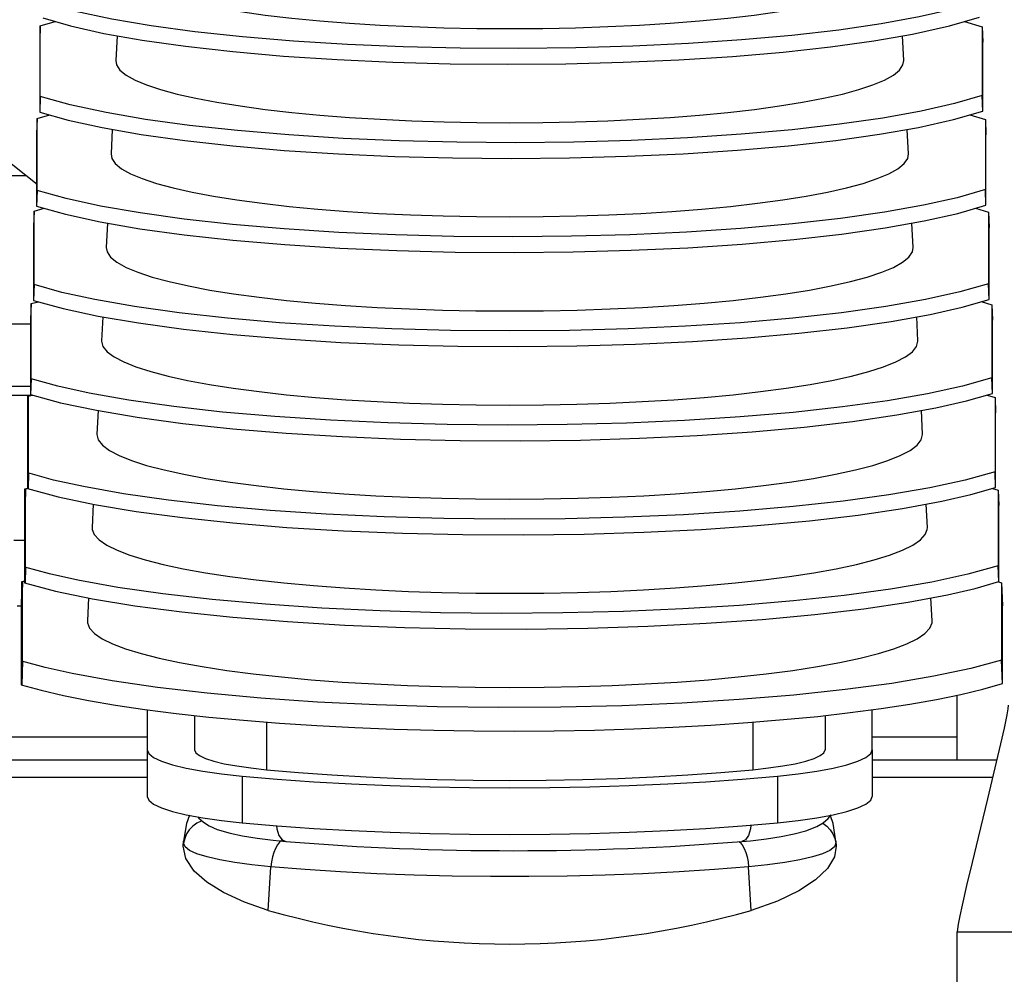
# Model space of a CAD drawing. Extents: x -7490 to -1550, y -10519 to 2728.
# Drawn here: x -5832 to -5707, y -3159 to -3038 of the extents above; entities that cross this region are included whole.
import ezdxf

# ---------------------------------------------------------------- set-up
doc = ezdxf.new("R2010")
doc.units = 0
doc.header["$MEASUREMENT"] = 0
doc.layers.get('0').update_dxf_attribs({"linetype": 'CONTINUOUS'})

msp = doc.modelspace()

# ---------------------------------------------------------------- linework, layer by layer
at = {"color": 7, "linetype": 'Continuous'}
for p, q in [((-5829.29852, -3038.44922), (-5827.38369, -3037.9047)), ((-5712.03436, -3037.90246), (-5709.77163, -3038.56044)), ((-5829.29852, -3038.44922), (-5829.36303, -3040.40843)), ((-5829.29852, -3047.40405), (-5829.29852, -3038.44922)), ((-5709.77163, -3038.56044), (-5709.70353, -3040.52074)), ((-5709.77163, -3038.56044), (-5709.77163, -3047.29283)), ((-5829.36303, -3040.40843), (-5829.36303, -3049.39559)), ((-5819.5474, -3039.70679), (-5819.70711, -3042.86476)), ((-5719.72863, -3042.86476), (-5719.88784, -3039.71685)), ((-5709.70353, -3049.28328), (-5709.70353, -3040.52074)), ((-5829.29852, -3047.40405), (-5829.36303, -3049.39559)), ((-5709.70353, -3049.28328), (-5709.77163, -3047.29283)), ((-5829.68561, -3050.2045), (-5829.75013, -3052.16371)), ((-5829.68561, -3050.2045), (-5828.08912, -3049.75698)), ((-5829.68561, -3059.35329), (-5829.68561, -3050.2045)), ((-5711.32662, -3049.75477), (-5709.36303, -3050.32226)), ((-5709.36303, -3050.32226), (-5709.29493, -3052.28257)), ((-5709.36303, -3050.32226), (-5709.36303, -3059.23553)), ((-5820.14885, -3051.59895), (-5820.30651, -3054.71628)), ((-5719.12923, -3054.71628), (-5719.28662, -3051.60424)), ((-5829.75013, -3052.16371), (-5829.75013, -3061.34483)), ((-5709.29493, -3061.22598), (-5709.29493, -3052.28257)), ((-5834.20871, -3054.96383), (-5829.66391, -3058.56088)), ((-5834.20871, -3057.4594), (-5831.05561, -3057.4594)), ((-5829.68561, -3059.35329), (-5829.75013, -3061.34483)), ((-5709.29493, -3061.22598), (-5709.36303, -3059.23553)), ((-5830.07271, -3061.95978), (-5830.13723, -3063.919)), ((-5830.07271, -3061.95978), (-5828.80455, -3061.60926)), ((-5830.07271, -3071.30252), (-5830.07271, -3061.95978)), ((-5710.61494, -3061.60708), (-5708.95443, -3062.08409)), ((-5708.95443, -3062.08409), (-5708.88633, -3064.04439)), ((-5708.95443, -3062.08409), (-5708.95443, -3071.17822)), ((-5830.13723, -3063.919), (-5830.13723, -3073.29406)), ((-5820.75038, -3063.49262), (-5820.90591, -3066.5678)), ((-5718.52983, -3066.5678), (-5718.68539, -3063.49195)), ((-5708.88633, -3073.16867), (-5708.88633, -3064.04439)), ((-5830.07271, -3071.30252), (-5830.13723, -3073.29406)), ((-5708.88633, -3073.16867), (-5708.95443, -3071.17822)), ((-5830.45981, -3073.71507), (-5830.52432, -3075.67428)), ((-5830.45981, -3073.71507), (-5829.52988, -3073.46155)), ((-5830.45981, -3083.25176), (-5830.45981, -3073.71507)), ((-5709.89939, -3073.45939), (-5708.54583, -3073.84592)), ((-5708.54583, -3073.84592), (-5708.47773, -3075.80622)), ((-5708.54583, -3073.84592), (-5708.54583, -3083.12091)), ((-5830.52432, -3075.67428), (-5830.52432, -3085.2433)), ((-5821.35199, -3075.38775), (-5821.50532, -3078.41932)), ((-5717.93043, -3078.41932), (-5718.08414, -3075.37999)), ((-5833.39151, -3076.27082), (-5830.4381, -3076.27082)), ((-5708.47773, -3085.11136), (-5708.47773, -3075.80622)), ((-5830.45981, -3083.25176), (-5830.52432, -3085.2433)), ((-5708.47773, -3085.11136), (-5708.54583, -3083.12091)), ((-5833.47773, -3084.16868), (-5830.52432, -3084.16868)), ((-5834.1475, -3085.32093), (-5830.29138, -3085.32093)), ((-5834.06128, -3085.32093), (-5830.20516, -3085.32093)), ((-5830.8469, -3085.47035), (-5830.91142, -3087.42957)), ((-5830.8469, -3085.47035), (-5830.29138, -3085.32093)), ((-5830.8469, -3095.201), (-5830.8469, -3085.47035)), ((-5830.76068, -3095.201), (-5830.76068, -3085.47035)), ((-5709.1475, -3085.32093), (-5708.13723, -3085.60774)), ((-5708.13723, -3085.60774), (-5708.06913, -3087.56805)), ((-5708.13723, -3085.60774), (-5708.13723, -3095.06361)), ((-5830.91142, -3087.42957), (-5830.91142, -3097.19254)), ((-5830.8252, -3087.42957), (-5830.8252, -3097.19254)), ((-5821.95367, -3087.28427), (-5822.10472, -3090.27084)), ((-5717.33103, -3090.27084), (-5717.48288, -3087.26838)), ((-5708.06913, -3097.05406), (-5708.06913, -3087.56805)), ((-5830.8469, -3095.201), (-5830.91142, -3097.19254)), ((-5830.76068, -3095.201), (-5830.8252, -3097.19254)), ((-5708.06913, -3097.05406), (-5708.13723, -3095.06361)), ((-5831.234, -3097.22564), (-5831.29852, -3099.18485)), ((-5831.234, -3097.22564), (-5830.91142, -3097.14001)), ((-5831.234, -3107.15023), (-5831.234, -3097.22564)), ((-5831.14778, -3097.22564), (-5831.21229, -3099.18485)), ((-5831.14778, -3097.22564), (-5830.8252, -3097.14001)), ((-5831.14778, -3107.15023), (-5831.14778, -3097.22564)), ((-5708.45685, -3097.16402), (-5707.72862, -3097.36957)), ((-5707.72862, -3097.36957), (-5707.66052, -3099.32987)), ((-5707.72862, -3097.36957), (-5707.72862, -3107.0063)), ((-5831.29852, -3099.18485), (-5831.29852, -3109.14177)), ((-5831.21229, -3099.18485), (-5831.21229, -3109.14177)), ((-5822.55509, -3099.17568), (-5822.70412, -3102.12235)), ((-5716.73163, -3102.12235), (-5716.88159, -3099.15714)), ((-5707.66052, -3108.99675), (-5707.66052, -3099.32987)), ((-5832.66052, -3103.71911), (-5831.29852, -3103.71911)), ((-5832.5743, -3103.71911), (-5831.21229, -3103.71911)), ((-5707.66052, -3108.99675), (-5707.72862, -3107.0063)), ((-5831.234, -3107.15023), (-5831.29852, -3109.14177)), ((-5831.14778, -3107.15023), (-5831.21229, -3109.14177)), ((-5831.6211, -3108.98092), (-5831.71787, -3111.91974)), ((-5831.53487, -3108.98092), (-5831.63165, -3111.91974)), ((-5831.6211, -3108.98092), (-5831.29852, -3108.8964)), ((-5831.6211, -3119.09947), (-5831.6211, -3108.98092)), ((-5831.53487, -3108.98092), (-5831.21229, -3108.8964)), ((-5831.53487, -3119.09947), (-5831.53487, -3108.98092)), ((-5707.68925, -3109.02777), (-5707.32002, -3109.13139)), ((-5707.32002, -3109.13139), (-5707.21787, -3112.07185)), ((-5707.32002, -3109.13139), (-5707.32002, -3118.949)), ((-5831.71787, -3111.91974), (-5831.71787, -3122.08678)), ((-5831.63165, -3111.91974), (-5831.63165, -3122.08678)), ((-5823.15613, -3111.05972), (-5823.30352, -3113.97387)), ((-5716.13223, -3113.97387), (-5716.28029, -3111.04628)), ((-5832.21829, -3112.05974), (-5831.71787, -3112.05974)), ((-5832.13207, -3112.05974), (-5831.63165, -3112.05974)), ((-5707.21787, -3121.93467), (-5707.21787, -3112.07185)), ((-5831.6211, -3119.09947), (-5831.71787, -3122.08678)), ((-5831.53487, -3119.09947), (-5831.63165, -3122.08678)), ((-5707.21787, -3121.93467), (-5707.32002, -3118.949)), ((-5712.96787, -3131.63942), (-5712.96787, -3123.41409)), ((-5815.71787, -3125.25731), (-5815.71787, -3130.32212)), ((-5723.71787, -3130.32212), (-5723.71787, -3125.25731)), ((-5809.71787, -3125.98974), (-5809.71787, -3130.32212)), ((-5800.56972, -3126.83273), (-5800.56972, -3132.8636)), ((-5738.86602, -3126.83273), (-5738.86602, -3132.8636)), ((-5729.71787, -3125.98974), (-5729.71787, -3130.32212)), ((-5848.71787, -3128.68864), (-5815.71787, -3128.68864)), ((-5848.63165, -3128.68864), (-5815.63165, -3128.68864)), ((-5723.71787, -3128.68864), (-5712.96787, -3128.68864)), ((-5815.71787, -3130.32212), (-5815.71787, -3136.24825)), ((-5723.71787, -3130.32212), (-5723.71787, -3136.24825)), ((-5815.71787, -3131.63942), (-5848.71787, -3131.63942)), ((-5815.63165, -3131.63942), (-5848.63165, -3131.63942)), ((-5707.92612, -3131.63942), (-5723.71787, -3131.63942)), ((-5848.71787, -3133.79396), (-5815.71787, -3133.79396)), ((-5848.63165, -3133.79396), (-5815.63165, -3133.79396)), ((-5803.68083, -3133.66617), (-5803.68083, -3139.5923)), ((-5735.75491, -3133.66617), (-5735.75491, -3139.5923)), ((-5723.71787, -3133.79396), (-5708.44299, -3133.79396)), ((-5811.13835, -3142.55), (-5811.09524, -3141.923)), ((-5811.09524, -3142.20328), (-5811.09524, -3141.923)), ((-5728.3405, -3141.923), (-5728.3405, -3142.20328)), ((-5728.3405, -3141.923), (-5728.2974, -3142.55)), ((-5811.13835, -3142.55), (-5811.09524, -3142.20328)), ((-5728.2974, -3142.55), (-5728.3405, -3142.20328)), ((-5800.35187, -3150.71018), (-5800.01809, -3145.17954)), ((-5739.08388, -3150.71018), (-5739.41765, -3145.17954)), ((-5712.96787, -3240.80863), (-5712.96787, -3153.45225)), ((-5712.96787, -3153.45225), (-5697.96787, -3153.45225))]:
    msp.add_line(p, q, dxfattribs=at)
at = {"color": 7, "linetype": 'Continuous', "flags": 128}
for points in [[(-5819.10771, -3031.01325), (-5819.06476, -3031.4023), (-5818.70921, -3032.05578), (-5818.00068, -3032.70219), (-5816.94427, -3033.33687), (-5815.5476, -3033.95526), (-5813.82072, -3034.55288), (-5811.77608, -3035.12544), (-5809.42841, -3035.66882), (-5806.79462, -3036.17909), (-5803.89369, -3036.65258), (-5800.74653, -3037.08588), (-5797.3758, -3037.47587), (-5793.8058, -3037.81973), (-5790.06225, -3038.11499), (-5786.17211, -3038.35953), (-5782.16342, -3038.55158), (-5778.06506, -3038.68975), (-5773.90655, -3038.77305), (-5769.71787, -3038.80089)], [(-5769.71787, -3038.80089), (-5765.52919, -3038.77305), (-5761.37069, -3038.68975), (-5757.27233, -3038.55158), (-5753.26363, -3038.35953), (-5749.3735, -3038.11499), (-5745.62994, -3037.81973), (-5742.05994, -3037.47587), (-5738.68921, -3037.08588), (-5735.54205, -3036.65258), (-5732.64113, -3036.17909), (-5730.00734, -3035.66882), (-5727.65967, -3035.12544), (-5725.61502, -3034.55288), (-5723.88815, -3033.95526), (-5722.49147, -3033.33687), (-5721.43506, -3032.70219), (-5720.72653, -3032.05578), (-5720.37099, -3031.4023), (-5720.32803, -3031.01325)], [(-5710.18024, -3035.35014), (-5713.61874, -3036.36968), (-5717.77559, -3037.32594), (-5722.57323, -3038.20087), (-5727.9758, -3038.98495), (-5733.92375, -3039.67184), (-5740.30513, -3040.24845), (-5747.04944, -3040.7067), (-5754.10148, -3041.04519), (-5761.32812, -3041.25748), (-5768.64542, -3041.33963), (-5775.99901, -3041.2933), (-5783.25041, -3041.11938), (-5790.32326, -3040.81805), (-5797.15901, -3040.39391), (-5803.6296, -3039.855), (-5809.67512, -3039.20412), (-5815.2374, -3038.4496), (-5820.21285, -3037.60564), (-5824.98783, -3036.57236), (-5828.91142, -3035.45482)], [(-5828.97594, -3037.44636), (-5825.45191, -3038.46078), (-5821.21344, -3039.41042), (-5816.33965, -3040.27739), (-5810.86722, -3041.05221), (-5804.85627, -3041.72864), (-5798.41996, -3042.2938), (-5791.62934, -3042.73972), (-5784.53999, -3043.06513), (-5777.28571, -3043.26379), (-5769.95076, -3043.33196), (-5762.58959, -3043.27139), (-5755.34083, -3043.08322), (-5748.28094, -3042.76779), (-5741.46821, -3042.32981), (-5735.03025, -3041.77759), (-5729.02697, -3041.11407), (-5723.51585, -3040.34768), (-5718.59952, -3039.49284), (-5713.93321, -3038.4575), (-5710.11214, -3037.34059)], [(-5819.70711, -3042.86476), (-5819.61003, -3043.41767), (-5819.17239, -3044.06905), (-5818.38787, -3044.7124), (-5817.26195, -3045.34324), (-5815.80255, -3045.95712), (-5814.0199, -3046.54974), (-5811.92651, -3047.11695), (-5809.53704, -3047.65477), (-5806.86828, -3048.15943), (-5803.93893, -3048.62738), (-5800.76955, -3049.05534), (-5797.38236, -3049.44032), (-5793.80113, -3049.7796), (-5790.05096, -3050.07082), (-5786.15818, -3050.31193), (-5782.15008, -3050.50123), (-5778.05478, -3050.6374), (-5773.90099, -3050.71949), (-5769.71787, -3050.74692)], [(-5769.71787, -3050.74692), (-5765.53475, -3050.71949), (-5761.38097, -3050.6374), (-5757.28566, -3050.50123), (-5753.27756, -3050.31193), (-5749.38478, -3050.07082), (-5745.63462, -3049.7796), (-5742.05338, -3049.44032), (-5738.66619, -3049.05534), (-5735.49681, -3048.62738), (-5732.56746, -3048.15943), (-5729.8987, -3047.65477), (-5727.50924, -3047.11695), (-5725.41584, -3046.54974), (-5723.63319, -3045.95712), (-5722.17379, -3045.34324), (-5721.04788, -3044.7124), (-5720.26335, -3044.06905), (-5719.82571, -3043.41767), (-5719.72863, -3042.86476)], [(-5709.77163, -3047.29283), (-5713.27819, -3048.31874), (-5717.5075, -3049.28013), (-5722.38058, -3050.1589), (-5727.8608, -3050.94545), (-5733.88785, -3051.63344), (-5740.34831, -3052.20981), (-5747.17196, -3052.66651), (-5754.30193, -3053.00209), (-5761.60368, -3053.21015), (-5768.99373, -3053.28682), (-5776.41593, -3053.23377), (-5783.73052, -3053.052), (-5790.86101, -3052.74174), (-5797.74782, -3052.30768), (-5804.26194, -3051.75804), (-5810.34263, -3051.09575), (-5815.93175, -3050.32922), (-5820.92512, -3049.47288), (-5825.50219, -3048.47713), (-5829.29852, -3047.40405)], [(-5829.36303, -3049.39559), (-5825.76641, -3050.41589), (-5821.45129, -3051.37012), (-5816.49831, -3052.2403), (-5810.94496, -3053.0169), (-5804.85215, -3053.69369), (-5798.33455, -3054.25782), (-5791.46291, -3054.70138), (-5784.29452, -3055.02303), (-5776.96465, -3055.21663), (-5769.55703, -3055.27847), (-5762.12795, -3055.21032), (-5754.81728, -3055.01347), (-5747.70164, -3054.68831), (-5740.84029, -3054.23965), (-5734.36178, -3053.67599), (-5728.32685, -3053.0004), (-5722.79287, -3052.2214), (-5717.863, -3051.35366), (-5713.3958, -3050.35584), (-5709.70353, -3049.28328)], [(-5820.30651, -3054.71628), (-5820.20827, -3055.27582), (-5819.76538, -3055.935), (-5818.97145, -3056.58608), (-5817.83204, -3057.22447), (-5816.35514, -3057.84571), (-5814.55111, -3058.44544), (-5812.43261, -3059.01946), (-5810.0145, -3059.56372), (-5807.31374, -3060.07443), (-5804.34926, -3060.54799), (-5801.14188, -3060.98109), (-5797.71407, -3061.37068), (-5794.0899, -3061.71403), (-5790.29477, -3062.00874), (-5786.35531, -3062.25274), (-5782.29915, -3062.44431), (-5778.15474, -3062.58212), (-5773.95115, -3062.66519), (-5769.71787, -3062.69295)], [(-5769.71787, -3062.69295), (-5765.48459, -3062.66519), (-5761.281, -3062.58212), (-5757.13659, -3062.44431), (-5753.08043, -3062.25274), (-5749.14097, -3062.00874), (-5745.34584, -3061.71403), (-5741.72167, -3061.37068), (-5738.29387, -3060.98109), (-5735.08648, -3060.54799), (-5732.12201, -3060.07443), (-5729.42124, -3059.56372), (-5727.00313, -3059.01946), (-5724.88463, -3058.44544), (-5723.08061, -3057.84571), (-5721.60371, -3057.22447), (-5720.4643, -3056.58608), (-5719.67036, -3055.935), (-5719.22747, -3055.27582), (-5719.12923, -3054.71628)], [(-5709.36303, -3059.23553), (-5712.93768, -3060.26774), (-5717.23946, -3061.23422), (-5722.18795, -3062.11677), (-5727.74574, -3062.90573), (-5733.85175, -3063.5948), (-5740.39108, -3064.17087), (-5747.29415, -3064.62602), (-5754.50213, -3064.95868), (-5761.87904, -3065.16252), (-5769.34224, -3065.23372), (-5776.83344, -3065.17394), (-5784.2116, -3064.98432), (-5791.4002, -3064.66511), (-5798.33853, -3064.2211), (-5804.89656, -3063.6607), (-5811.01258, -3062.98696), (-5816.62865, -3062.20839), (-5821.64, -3061.33962), (-5826.01951, -3060.38181), (-5829.68561, -3059.35329)], [(-5829.75013, -3061.34483), (-5826.08089, -3062.37095), (-5821.68915, -3063.3297), (-5816.65704, -3064.20302), (-5811.0229, -3064.98134), (-5804.84841, -3065.65845), (-5798.24979, -3066.22149), (-5791.2971, -3066.66269), (-5784.04967, -3066.98057), (-5776.6442, -3067.1691), (-5769.16357, -3067.22461), (-5761.66623, -3067.14888), (-5754.29333, -3066.94335), (-5747.12151, -3066.60844), (-5740.21115, -3066.14906), (-5733.69175, -3065.57393), (-5727.62506, -3064.88623), (-5722.06817, -3064.0946), (-5717.12474, -3063.21392), (-5712.85587, -3062.25407), (-5709.29493, -3061.22598)], [(-5820.90591, -3066.5678), (-5820.80651, -3067.13397), (-5820.35837, -3067.80096), (-5819.55503, -3068.45975), (-5818.40212, -3069.10571), (-5816.90772, -3069.73431), (-5815.08232, -3070.34115), (-5812.93872, -3070.92196), (-5810.49196, -3071.47268), (-5807.75919, -3071.98944), (-5804.75959, -3072.46861), (-5801.51421, -3072.90683), (-5798.04579, -3073.30104), (-5794.37867, -3073.64846), (-5790.53858, -3073.94667), (-5786.55244, -3074.19355), (-5782.44822, -3074.3874), (-5778.2547, -3074.52684), (-5774.00131, -3074.61089), (-5769.71787, -3074.63898)], [(-5769.71787, -3074.63898), (-5765.43443, -3074.61089), (-5761.18104, -3074.52684), (-5756.98752, -3074.3874), (-5752.8833, -3074.19355), (-5748.89717, -3073.94667), (-5745.05707, -3073.64846), (-5741.38995, -3073.30104), (-5737.92154, -3072.90683), (-5734.67615, -3072.46861), (-5731.67655, -3071.98944), (-5728.94379, -3071.47268), (-5726.49702, -3070.92196), (-5724.35342, -3070.34115), (-5722.52802, -3069.73431), (-5721.03363, -3069.10571), (-5719.88071, -3068.45975), (-5719.07737, -3067.80096), (-5718.62924, -3067.13397), (-5718.52983, -3066.5678)], [(-5708.95443, -3071.17822), (-5712.59721, -3072.21669), (-5716.97145, -3073.18821), (-5721.99531, -3074.07448), (-5727.63055, -3074.86581), (-5733.81537, -3075.5559), (-5740.43337, -3076.13165), (-5747.41595, -3076.58523), (-5754.702, -3076.91497), (-5762.15413, -3077.1146), (-5769.69088, -3077.18033), (-5777.25149, -3077.11383), (-5784.69365, -3076.91635), (-5791.94084, -3076.58817), (-5798.93113, -3076.13419), (-5805.53349, -3075.56298), (-5811.68499, -3074.87777), (-5817.3281, -3074.08711), (-5822.35744, -3073.20587), (-5826.53977, -3072.28641), (-5830.07271, -3071.30252)], [(-5830.13723, -3073.29406), (-5826.39536, -3074.32594), (-5821.92703, -3075.28915), (-5816.81588, -3076.16555), (-5811.1011, -3076.94553), (-5804.84514, -3077.6229), (-5798.16575, -3078.18483), (-5791.13198, -3078.62364), (-5783.80549, -3078.93776), (-5776.32443, -3079.12121), (-5768.77044, -3079.17039), (-5761.20449, -3079.08709), (-5753.769, -3078.87287), (-5746.54058, -3078.52818), (-5739.5808, -3078.05807), (-5733.02016, -3077.47141), (-5726.92161, -3076.77159), (-5721.34175, -3075.96729), (-5716.3848, -3075.07363), (-5712.31346, -3074.15218), (-5708.88633, -3073.16867)], [(-5821.50532, -3078.41932), (-5821.50694, -3078.48341), (-5821.33005, -3079.15244), (-5820.8006, -3079.81689), (-5819.9222, -3080.47224), (-5818.70086, -3081.114), (-5817.14492, -3081.73779), (-5815.26499, -3082.33935), (-5813.07394, -3082.91457), (-5810.58672, -3083.45952), (-5807.82032, -3083.97048), (-5804.79365, -3084.44395), (-5801.52737, -3084.87671), (-5798.0438, -3085.2658), (-5794.36674, -3085.60855), (-5790.5213, -3085.90264), (-5786.53375, -3086.14604), (-5782.43134, -3086.3371), (-5778.24207, -3086.47451), (-5773.99458, -3086.55734), (-5769.71787, -3086.58501)], [(-5769.71787, -3086.58501), (-5765.44116, -3086.55734), (-5761.19367, -3086.47451), (-5757.00441, -3086.3371), (-5752.90199, -3086.14604), (-5748.91444, -3085.90264), (-5745.069, -3085.60855), (-5741.39194, -3085.2658), (-5737.90837, -3084.87671), (-5734.64209, -3084.44395), (-5731.61542, -3083.97048), (-5728.84902, -3083.45952), (-5726.3618, -3082.91457), (-5724.17075, -3082.33935), (-5722.29083, -3081.73779), (-5720.73488, -3081.114), (-5719.51354, -3080.47224), (-5718.63514, -3079.81689), (-5718.10569, -3079.15244), (-5717.92881, -3078.48341), (-5717.93043, -3078.41932)], [(-5708.54583, -3083.12091), (-5712.25675, -3084.16558), (-5716.70345, -3085.14208), (-5721.80262, -3086.03203), (-5727.51521, -3086.82568), (-5733.77866, -3087.51674), (-5740.47511, -3088.09214), (-5747.53727, -3088.54415), (-5754.90146, -3088.87097), (-5762.42889, -3089.06639), (-5770.03961, -3089.12667), (-5777.67007, -3089.05344), (-5785.17665, -3088.8481), (-5792.48291, -3088.51093), (-5799.52563, -3088.04694), (-5806.17273, -3087.4649), (-5812.35983, -3086.76818), (-5818.03005, -3085.9654), (-5823.07738, -3085.07165), (-5827.0629, -3084.19092), (-5830.45981, -3083.25176)], [(-5830.52432, -3085.2433), (-5826.70984, -3086.28086), (-5822.16497, -3087.24847), (-5816.97487, -3088.1279), (-5811.1796, -3088.90947), (-5804.8424, -3089.58706), (-5798.08251, -3090.14784), (-5790.96764, -3090.58425), (-5783.56209, -3090.89459), (-5776.00543, -3091.07297), (-5768.3777, -3091.11583), (-5760.74277, -3091.02495), (-5753.24431, -3090.80203), (-5745.95885, -3090.44756), (-5738.94925, -3089.96667), (-5732.34699, -3089.36846), (-5726.2165, -3088.65649), (-5720.61365, -3087.83948), (-5715.64321, -3086.9328), (-5711.76861, -3086.05018), (-5708.47773, -3085.11136)], [(-5822.10472, -3090.27084), (-5822.10636, -3090.33567), (-5821.92742, -3091.01244), (-5821.39184, -3091.68459), (-5820.50328, -3092.34752), (-5819.2678, -3092.99671), (-5817.69385, -3093.62772), (-5815.79217, -3094.23624), (-5813.57575, -3094.81811), (-5811.05975, -3095.36937), (-5808.26133, -3095.88624), (-5805.19963, -3096.3652), (-5801.89554, -3096.80297), (-5798.37166, -3097.19656), (-5794.65203, -3097.54328), (-5790.76209, -3097.84077), (-5786.72838, -3098.08699), (-5782.57848, -3098.28026), (-5778.34073, -3098.41926), (-5774.04408, -3098.50305), (-5769.71787, -3098.53104)], [(-5769.71787, -3098.53104), (-5765.39166, -3098.50305), (-5761.09501, -3098.41926), (-5756.85726, -3098.28026), (-5752.70736, -3098.08699), (-5748.67366, -3097.84077), (-5744.78371, -3097.54328), (-5741.06409, -3097.19656), (-5737.5402, -3096.80297), (-5734.23612, -3096.3652), (-5731.17441, -3095.88624), (-5728.376, -3095.36937), (-5725.85999, -3094.81811), (-5723.64358, -3094.23624), (-5721.7419, -3093.62772), (-5720.16794, -3092.99671), (-5718.93246, -3092.34752), (-5718.0439, -3091.68459), (-5717.50832, -3091.01244), (-5717.32939, -3090.33567), (-5717.33103, -3090.27084)], [(-5708.13723, -3095.06361), (-5711.9163, -3096.11442), (-5716.43542, -3097.09585), (-5721.60985, -3097.98942), (-5727.39965, -3098.78533), (-5733.74156, -3099.47733), (-5740.51623, -3100.05234), (-5747.65806, -3100.50279), (-5755.10046, -3100.82668), (-5762.70325, -3101.0179), (-5770.3884, -3101.07273), (-5778.08914, -3100.99278), (-5785.66059, -3100.77958), (-5793.02642, -3100.43341), (-5800.12205, -3099.95938), (-5806.8143, -3099.36645), (-5813.0371, -3098.6582), (-5818.73449, -3097.84327), (-5823.79979, -3096.93697), (-5827.58888, -3096.09536), (-5830.8469, -3095.201)], [(-5830.91142, -3097.19254), (-5827.02435, -3098.23573), (-5822.40299, -3099.20767), (-5817.13405, -3100.09005), (-5811.25848, -3100.87318), (-5804.84026, -3101.55093), (-5798.00015, -3102.11051), (-5790.80415, -3102.54451), (-5783.31953, -3102.85107), (-5775.68726, -3103.02439), (-5767.98541, -3103.06094), (-5760.2811, -3102.96248), (-5752.71928, -3102.73086), (-5745.37633, -3102.36658), (-5738.31648, -3101.87489), (-5731.67225, -3101.26507), (-5725.50975, -3100.54093), (-5719.88388, -3099.71119), (-5714.90002, -3098.79146), (-5711.22136, -3097.94808), (-5708.06913, -3097.05406)], [(-5822.70412, -3102.12235), (-5822.69475, -3102.35702), (-5822.43037, -3103.03196), (-5821.8152, -3103.70128), (-5820.85333, -3104.36053), (-5819.55116, -3105.00532), (-5817.91736, -3105.63137), (-5815.9628, -3106.23449), (-5813.70049, -3106.81069), (-5811.14548, -3107.35613), (-5808.31478, -3107.86717), (-5805.22722, -3108.34041), (-5801.90335, -3108.77272), (-5798.36529, -3109.1612), (-5794.63659, -3109.50327), (-5790.74206, -3109.79667), (-5786.70762, -3110.03943), (-5782.56011, -3110.22994), (-5778.32714, -3110.36693), (-5774.03688, -3110.44949), (-5769.71787, -3110.47707)], [(-5769.71787, -3110.47707), (-5765.39887, -3110.44949), (-5761.1086, -3110.36693), (-5756.87563, -3110.22994), (-5752.72812, -3110.03943), (-5748.69368, -3109.79667), (-5744.79915, -3109.50327), (-5741.07045, -3109.1612), (-5737.53239, -3108.77272), (-5734.20852, -3108.34041), (-5731.12096, -3107.86717), (-5728.29026, -3107.35613), (-5725.73525, -3106.81069), (-5723.47294, -3106.23449), (-5721.51838, -3105.63137), (-5719.88458, -3105.00532), (-5718.58241, -3104.36053), (-5717.62054, -3103.70128), (-5717.00537, -3103.03196), (-5716.74099, -3102.35702), (-5716.73163, -3102.12235)], [(-5707.72862, -3107.0063), (-5711.57585, -3108.06321), (-5716.16736, -3109.04952), (-5721.41695, -3109.94666), (-5727.28384, -3110.74478), (-5733.704, -3111.43767), (-5740.55667, -3112.01226), (-5747.77825, -3112.46114), (-5755.29893, -3112.78212), (-5762.97715, -3112.96914), (-5770.73718, -3113.01853), (-5778.50869, -3112.93187), (-5786.14548, -3112.7108), (-5793.57138, -3112.35561), (-5800.72039, -3111.87152), (-5807.45822, -3111.26764), (-5813.71679, -3110.54784), (-5819.44138, -3109.72073), (-5824.52459, -3108.80184), (-5828.11764, -3107.99973), (-5831.234, -3107.15023)], [(-5831.29852, -3109.14177), (-5827.33888, -3110.19053), (-5822.64112, -3111.16674), (-5817.29346, -3112.05202), (-5811.33777, -3112.83663), (-5804.83878, -3113.5145), (-5797.91875, -3114.07285), (-5790.64159, -3114.50444), (-5783.07789, -3114.80722), (-5775.37, -3114.97548), (-5767.59362, -3115.00572), (-5759.81952, -3114.89968), (-5752.19393, -3114.65936), (-5744.79303, -3114.28525), (-5737.6825, -3113.78273), (-5730.99591, -3113.16127), (-5724.80137, -3112.42492), (-5719.15249, -3111.58242), (-5714.15527, -3110.64961), (-5710.67174, -3109.84589), (-5707.66052, -3108.99675)], [(-5823.30352, -3113.97387), (-5823.29404, -3114.21119), (-5823.02668, -3114.89377), (-5822.40455, -3115.57066), (-5821.4318, -3116.23737), (-5820.1149, -3116.88945), (-5818.46261, -3117.52258), (-5816.48594, -3118.13253), (-5814.19804, -3118.71525), (-5811.61413, -3119.26685), (-5808.7514, -3119.78367), (-5805.62892, -3120.26227), (-5802.26745, -3120.69947), (-5798.68937, -3121.09234), (-5794.91848, -3121.43829), (-5790.9799, -3121.735), (-5786.89981, -3121.98051), (-5782.70539, -3122.17317), (-5778.42453, -3122.31171), (-5774.08574, -3122.39521), (-5769.71787, -3122.4231)], [(-5769.71787, -3122.4231), (-5765.35001, -3122.39521), (-5761.01121, -3122.31171), (-5756.73035, -3122.17317), (-5752.53593, -3121.98051), (-5748.45585, -3121.735), (-5744.51726, -3121.43829), (-5740.74638, -3121.09234), (-5737.1683, -3120.69947), (-5733.80683, -3120.26227), (-5730.68434, -3119.78367), (-5727.82162, -3119.26685), (-5725.2377, -3118.71525), (-5722.9498, -3118.13253), (-5720.97313, -3117.52258), (-5719.32085, -3116.88945), (-5718.00395, -3116.23737), (-5717.0312, -3115.57066), (-5716.40907, -3114.89377), (-5716.1417, -3114.21119), (-5716.13223, -3113.97387)], [(-5707.32002, -3118.949), (-5711.23538, -3120.01195), (-5715.89924, -3121.00307), (-5721.22391, -3121.90373), (-5727.16773, -3122.70402), (-5733.66595, -3123.39776), (-5740.59635, -3123.9719), (-5747.89776, -3124.41921), (-5755.4968, -3124.73727), (-5763.25054, -3124.92012), (-5771.08593, -3124.96409), (-5778.92868, -3124.87071), (-5786.6313, -3124.64176), (-5794.11779, -3124.27754), (-5801.32066, -3123.78335), (-5808.10449, -3123.16849), (-5814.39889, -3122.43712), (-5820.15068, -3121.59778), (-5825.25175, -3120.66628), (-5828.64916, -3119.90404), (-5831.6211, -3119.09947)], [(-5831.71787, -3122.08678), (-5829.18056, -3122.78115), (-5826.32603, -3123.44471), (-5823.16951, -3124.07389), (-5819.72783, -3124.66536), (-5816.01936, -3125.21595), (-5812.06388, -3125.72273), (-5807.88249, -3126.18299), (-5803.4975, -3126.59428), (-5798.93231, -3126.95441), (-5794.21125, -3127.26144), (-5789.35954, -3127.51375), (-5784.40303, -3127.70999), (-5779.36819, -3127.84911), (-5774.28186, -3127.93037), (-5769.17118, -3127.95334), (-5764.06342, -3127.91789), (-5758.98583, -3127.82421), (-5753.96549, -3127.6728), (-5749.02918, -3127.46448), (-5744.20325, -3127.20034), (-5739.51343, -3126.88181), (-5734.98475, -3126.51058), (-5730.64136, -3126.08862), (-5726.50643, -3125.6182), (-5722.60203, -3125.10182), (-5718.94899, -3124.54223), (-5715.56679, -3123.94243), (-5712.47347, -3123.3056), (-5709.68554, -3122.63516), (-5707.21787, -3121.93467)], [(-5706.46787, -3124.68092), (-5706.51348, -3125.14248), (-5706.64411, -3125.89981), (-5706.99886, -3127.60988), (-5707.44435, -3129.58459), (-5707.98467, -3131.88914), (-5709.10495, -3136.54514), (-5710.30006, -3141.46143), (-5711.06634, -3144.63299), (-5711.75784, -3147.5444), (-5712.33132, -3150.04531), (-5712.62419, -3151.39802), (-5712.83441, -3152.46322), (-5712.96787, -3153.45225)], [(-5815.71787, -3130.32212), (-5815.51268, -3130.82216), (-5814.90048, -3131.31399), (-5813.89131, -3131.78954), (-5812.50174, -3132.241), (-5810.75459, -3132.66096), (-5808.67853, -3133.04253), (-5806.30764, -3133.37944), (-5803.68083, -3133.66617)], [(-5809.71787, -3130.32212), (-5809.56193, -3130.70215), (-5809.09665, -3131.07594), (-5808.32968, -3131.43736), (-5807.27361, -3131.78047), (-5805.94578, -3132.09964), (-5804.36797, -3132.38963), (-5802.56609, -3132.64569), (-5800.56972, -3132.8636)], [(-5738.86602, -3132.8636), (-5736.86965, -3132.64569), (-5735.06777, -3132.38963), (-5733.48997, -3132.09964), (-5732.16213, -3131.78047), (-5731.10606, -3131.43736), (-5730.33909, -3131.07594), (-5729.87382, -3130.70215), (-5729.71787, -3130.32212)], [(-5735.75491, -3133.66617), (-5733.12811, -3133.37944), (-5730.75722, -3133.04253), (-5728.68115, -3132.66096), (-5726.934, -3132.241), (-5725.54443, -3131.78954), (-5724.53527, -3131.31399), (-5723.92306, -3130.82216), (-5723.71787, -3130.32212)], [(-5800.56972, -3132.8636), (-5796.51828, -3133.21494), (-5792.30439, -3133.51591), (-5787.95359, -3133.76469), (-5783.49226, -3133.95976), (-5778.94745, -3134.09995), (-5774.34669, -3134.18441), (-5769.71787, -3134.21262), (-5765.08906, -3134.18441), (-5760.4883, -3134.09995), (-5755.94348, -3133.95976), (-5751.48215, -3133.76469), (-5747.13136, -3133.51591), (-5742.91747, -3133.21494), (-5738.86602, -3132.8636)], [(-5803.68083, -3133.66617), (-5799.22084, -3134.05294), (-5794.58202, -3134.38426), (-5789.79249, -3134.65813), (-5784.88128, -3134.87287), (-5779.87816, -3135.0272), (-5774.81346, -3135.12017), (-5769.71787, -3135.15122), (-5764.62228, -3135.12017), (-5759.55758, -3135.0272), (-5754.55446, -3134.87287), (-5749.64326, -3134.65813), (-5744.85373, -3134.38426), (-5740.2149, -3134.05294), (-5735.75491, -3133.66617)], [(-5815.71787, -3136.24825), (-5815.51268, -3136.74829), (-5814.90048, -3137.24012), (-5813.89131, -3137.71567), (-5812.50174, -3138.16713), (-5810.75459, -3138.58709), (-5808.67853, -3138.96866), (-5806.30764, -3139.30557), (-5803.68083, -3139.5923)], [(-5735.75491, -3139.5923), (-5733.12811, -3139.30557), (-5730.75722, -3138.96866), (-5728.68115, -3138.58709), (-5726.934, -3138.16713), (-5725.54443, -3137.71567), (-5724.53527, -3137.24012), (-5723.92306, -3136.74829), (-5723.71787, -3136.24825)], [(-5810.37312, -3138.63522), (-5810.73571, -3139.68804), (-5811.09524, -3141.923)], [(-5808.7563, -3139.35447), (-5808.86135, -3139.39189), (-5809.43051, -3139.66531), (-5809.9405, -3140.0355), (-5810.37466, -3140.49035), (-5810.71879, -3141.01498), (-5810.96163, -3141.59225), (-5811.09524, -3142.20328)], [(-5809.31074, -3138.85022), (-5809.18704, -3139.01025), (-5808.5841, -3139.53457), (-5807.85073, -3139.98592), (-5806.82904, -3140.43271), (-5805.21268, -3140.92128), (-5803.64119, -3141.26255), (-5801.75757, -3141.57163), (-5799.72833, -3141.82328), (-5798.14974, -3141.97549)], [(-5740.286, -3141.97549), (-5739.16719, -3141.87114), (-5737.14251, -3141.63563), (-5735.29364, -3141.35322), (-5733.62865, -3141.01891), (-5732.13537, -3140.61417), (-5730.74085, -3140.0649), (-5729.95036, -3139.60473), (-5729.29914, -3139.06205), (-5728.92912, -3138.59467)], [(-5728.3405, -3141.923), (-5728.70004, -3139.68804), (-5729.03188, -3138.72448)], [(-5803.68083, -3139.5923), (-5799.22084, -3139.97907), (-5794.58202, -3140.31039), (-5789.79249, -3140.58426), (-5784.88128, -3140.799), (-5779.87816, -3140.95333), (-5774.81346, -3141.0463), (-5769.71787, -3141.07735), (-5764.62228, -3141.0463), (-5759.55758, -3140.95333), (-5754.55446, -3140.799), (-5749.64326, -3140.58426), (-5744.85373, -3140.31039), (-5740.2149, -3139.97907), (-5735.75491, -3139.5923)], [(-5799.31016, -3139.97201), (-5799.25116, -3140.38638), (-5799.0001, -3141.20616), (-5798.61546, -3141.75823), (-5798.14984, -3141.97549)], [(-5739.118, -3139.89046), (-5739.18458, -3140.38638), (-5739.43564, -3141.20616), (-5739.82028, -3141.75823), (-5740.2859, -3141.97549)], [(-5730.05616, -3139.63552), (-5730.00524, -3139.66531), (-5729.49524, -3140.0355), (-5729.06108, -3140.49035), (-5728.71695, -3141.01498), (-5728.47411, -3141.59225), (-5728.3405, -3142.20328)], [(-5798.68199, -3141.85986), (-5798.91529, -3142.06425), (-5799.19626, -3142.4151), (-5799.44803, -3142.85467), (-5799.66236, -3143.36858), (-5799.83225, -3143.94003), (-5799.95213, -3144.55034), (-5800.01809, -3145.17954)], [(-5740.63629, -3141.9538), (-5740.52046, -3142.06425), (-5740.23948, -3142.4151), (-5739.98771, -3142.85467), (-5739.77338, -3143.36858), (-5739.60349, -3143.94003), (-5739.48361, -3144.55034), (-5739.41765, -3145.17954)], [(-5800.35187, -3150.71018), (-5803.3676, -3149.69175), (-5806.03412, -3148.4595), (-5808.13558, -3147.14214), (-5809.74495, -3145.72103), (-5810.82579, -3144.13885), (-5811.13835, -3142.55)], [(-5800.01809, -3145.17954), (-5802.42494, -3144.93167), (-5804.60267, -3144.63646), (-5806.51347, -3144.29904), (-5808.12422, -3143.92526), (-5809.40696, -3143.52161), (-5810.33943, -3143.09508), (-5810.90547, -3142.65308), (-5811.09524, -3142.20328)], [(-5728.3405, -3142.20328), (-5728.53027, -3142.65308), (-5729.09631, -3143.09508), (-5730.02879, -3143.52161), (-5731.31152, -3143.92526), (-5732.92227, -3144.29904), (-5734.83308, -3144.63646), (-5737.0108, -3144.93167), (-5739.41765, -3145.17954)], [(-5728.2974, -3142.55), (-5728.52564, -3143.93696), (-5729.4208, -3145.41081), (-5730.90355, -3146.83886), (-5733.01865, -3148.24787), (-5735.74358, -3149.56089), (-5739.08388, -3150.71018)], [(-5739.41765, -3145.17954), (-5743.74854, -3145.52933), (-5748.24319, -3145.82425), (-5752.87326, -3146.06245), (-5757.60955, -3146.24243), (-5762.4222, -3146.36304), (-5767.28086, -3146.42354), (-5772.15488, -3146.42354), (-5777.01354, -3146.36304), (-5781.82619, -3146.24243), (-5786.56249, -3146.06245), (-5791.19256, -3145.82425), (-5795.68721, -3145.52933), (-5800.01809, -3145.17954)]]:
    msp.add_lwpolyline(points, dxfattribs=at)
at = {"color": 7, "linetype": 'Continuous'}
for centre, radius, start, end in [((-5769.21787, -2782.96288), 360.1765, 265.3926422, 274.6073578), ((-5769.71787, -3043.31612), 111.67778, 254.0792798, 285.9207202)]:
    msp.add_arc(centre, radius, start, end, dxfattribs=at)

doc.saveas('drawing.dxf')
